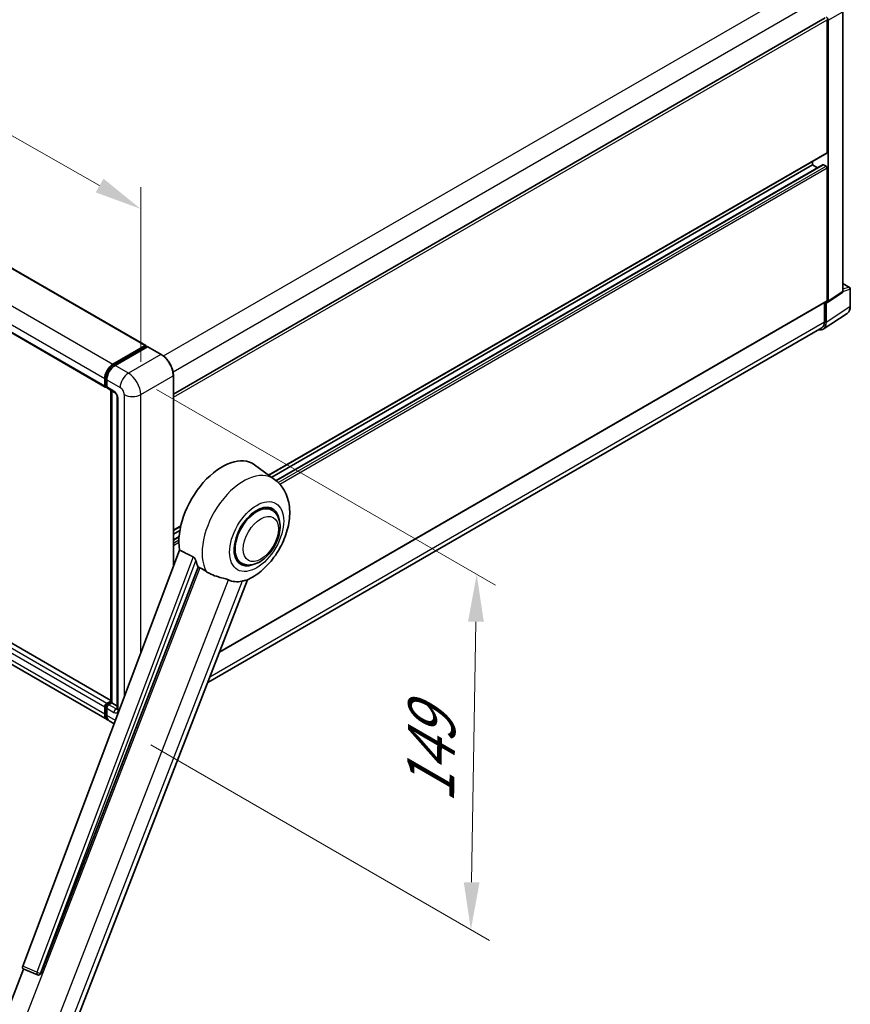
# Model space of a CAD drawing. Units: millimetres. Extents: x 0 to 12387, y 0 to 1686.
# Drawn here: x 1331 to 1594, y 268 to 580 of the extents above; entities that cross this region are included whole.
import ezdxf

# ---------------------------------------------------------------- set-up
doc = ezdxf.new("R2010")
doc.units = ezdxf.units.MM
doc.header["$LTSCALE"] = 6
doc.layers.get('Defpoints').update_dxf_attribs({"lineweight": 25})
for name, color, linetype, lineweight in [('Dimension (ISO)', 7, 'Continuous', 18), ('Visible (ISO)', 7, 'Continuous', 35), ('Visible Narrow (ISO)', 7, 'Continuous', 25)]:
    doc.layers.add(name, color=color, linetype=linetype, lineweight=lineweight)
doc.styles.add('Note Text (TK)', font='txt')
doc.dimstyles.new('Default - Method 1b (TK)', dxfattribs={"dimscale": 6, "dimtxt": 2.5, "dimasz": 2.5, "dimexe": 1, "dimexo": 1.5, "dimgap": 1, "dimtad": 1, "dimtoh": 1, "dimrnd": 1e-08, "dimdsep": 46, "dimtxsty": 'Note Text (TK)', "dimcen": 0.09, "dimdle": 5, "dimclrd": 100, "dimclre": 100, "dimclrt": 7, "dimadec": 1, "dimazin": 1, "dimtfac": 1, "dimtmove": 0, "dimatfit": 3, "dimfxl": 1, "dimtolj": 1, "dimlwd": -1, "dimlwe": -1, "dimarcsym": 0})

# ---------------------------------------------------------------- blocks, each defined once
blk = doc.blocks.new('*D27')
at = {"layer": 'Defpoints', "color": 0}
for p in [(1126.8, 598.99), (1369.38, 519.86), (1369.38, 461.07)]:
    blk.add_point(p, dxfattribs=at)
at = {"layer": 'Dimension (ISO)', "color": 100}
for p, q in [((1126.8, 609.35), (1126.8, 664.68)), ((1139.84, 650.37), (1356.34, 527.27)), ((1369.38, 471.42), (1369.38, 526.76))]:
    blk.add_line(p, q, dxfattribs=at)
for points in [[(1141.07, 652.54), (1138.6, 648.19), (1126.8, 657.78)], [(1357.58, 529.44), (1355.11, 525.1), (1369.38, 519.86)]]:
    blk.add_solid(points, dxfattribs=at)
at = {"layer": 'Dimension (ISO)', "color": 7, "insert": (1241.42, 608.14), "char_height": 15, "attachment_point": 4, "rotation": 330.3791, "style": 'Note Text (TK)'}
blk.add_mtext('\\A1;{\\Q-29.621;\\W0.820;\\H0.816x; \\fＭＳ Ｐゴシック|b0|i0;\\H15.0000;370}', dxfattribs=at)
blk = doc.blocks.new('*D29')
at = {"layer": 'Defpoints', "color": 0}
for p in [(1365.47, 467.85), (1363.62, 355.37), (1473.93, 291.68)]:
    blk.add_point(p, dxfattribs=at)
at = {"layer": 'Dimension (ISO)', "color": 100}
for p, q in [((1374.38, 462.7), (1481.72, 400.73)), ((1475.53, 389.17), (1474.18, 306.68)), ((1372.54, 350.22), (1479.87, 288.25))]:
    blk.add_line(p, q, dxfattribs=at)
for points in [[(1473.03, 389.21), (1478.03, 389.13), (1475.78, 404.16)], [(1471.68, 306.72), (1476.68, 306.64), (1473.93, 291.68)]]:
    blk.add_solid(points, dxfattribs=at)
at = {"layer": 'Dimension (ISO)', "color": 7, "insert": (1461.04, 328.78), "char_height": 15, "attachment_point": 4, "rotation": 89.0597, "style": 'Note Text (TK)'}
blk.add_mtext('\\A1;{\\Q29.060;\\W0.824;\\H0.816x; \\fＭＳ Ｐゴシック|b0|i0;\\H15.0000;149}', dxfattribs=at)

msp = doc.modelspace()

# ---------------------------------------------------------------- linework, layer by layer
at = {"layer": 'Visible (ISO)'}
for p, q in [((1147.0768, 605.8658), (1370.9577, 476.6081)), ((1134.271, 592.7299), (1358.1519, 463.4722)), ((1379.7311, 461.1693), (1586.1798, 580.3626)), ((1591.7877, 493.7727), (1591.7877, 582.3141)), ((1586.737, 537.7563), (1586.737, 579.7744)), ((1587.0633, 490.6502), (1587.0633, 579.5865)), ((1409.9698, 435.5436), (1586.6414, 537.545)), ((1410.8593, 434.8943), (1582.168, 533.7994)), ((1412.2411, 433.8638), (1585.4889, 533.8885)), ((1582.168, 533.7994), (1582.168, 534.9623)), ((1583.7513, 532.8853), (1582.168, 533.7994)), ((1586.4106, 533.4226), (1585.6274, 533.8748)), ((1586.737, 490.8391), (1586.737, 532.8573)), ((1591.7877, 496.2423), (1593.8739, 495.0379)), ((1359.8839, 364.2201), (1136.2417, 493.34)), ((1586.8881, 490.2376), (1591.6125, 493.36)), ((1594.1046, 489.0501), (1594.1046, 494.6382)), ((1394.3056, 379.5827), (1586.6414, 490.6278)), ((1585.9211, 490.212), (1585.9211, 484.1501)), ((1586.4106, 483.8652), (1586.4106, 490.2738)), ((1586.4106, 490.2738), (1586.411, 490.2736)), ((1358.7254, 358.1954), (1134.8445, 487.4531)), ((1585.5346, 481.8021), (1593.1092, 486.8083)), ((1585.0608, 482.2486), (1390.5722, 369.9606)), ((1360.5716, 470.6779), (1370.8192, 476.5944)), ((1360.6194, 470.369), (1371.0628, 476.3986)), ((1371.5045, 476.2364), (1361.2243, 470.3011)), ((1371.015, 476.4813), (1371.015, 476.371)), ((1371.1782, 476.3871), (1371.4719, 476.2175)), ((1375.8626, 473.7983), (1371.6199, 476.2478)), ((1357.9607, 463.8947), (1357.9607, 466.1558)), ((1358.2521, 464.0078), (1358.2521, 466.2688)), ((1358.6134, 465.779), (1358.6134, 463.5179)), ((1379.7311, 406.6795), (1379.7311, 467.0979)), ((1358.4535, 463.6178), (1358.6134, 463.5255)), ((1358.8046, 463.0953), (1361.0891, 461.7764)), ((1359.8839, 363.6743), (1359.8839, 462.4722)), ((1360.2452, 462.2636), (1360.2452, 363.4656)), ((1361.933, 460.3147), (1361.933, 361.5814)), ((1411.7575, 434.2387), (1405.4388, 438.8511)), ((1410.9445, 424.5235), (1409.4313, 425.3971)), ((1379.7311, 418.0853), (1382.0382, 419.4173)), ((1379.7311, 416.9224), (1381.7768, 418.1035)), ((1379.7311, 415.0941), (1381.5255, 416.1301)), ((1381.6765, 411.8422), (1332.0383, 280.1144)), ((1401.2522, 407.7359), (1399.739, 408.6096)), ((1337.7066, 277.8557), (1387.6093, 406.4722)), ((1346.6749, 256.8218), (1403.1899, 402.4808)), ((1357.9607, 359.8856), (1357.9607, 362.1467)), ((1358.2521, 359.9987), (1358.2521, 362.2597)), ((1358.6134, 363.2772), (1359.8839, 364.0107)), ((1358.6134, 361.7698), (1358.6134, 359.5088)), ((1358.6612, 362.9683), (1359.8839, 363.6743)), ((1360.2452, 363.4656), (1359.2662, 362.9004)), ((1359.9515, 363.6352), (1359.8839, 363.6743)), ((1359.9515, 363.6352), (1360.2452, 363.4656)), ((1360.2452, 363.4656), (1361.933, 362.4912)), ((1360.9723, 356.8982), (1359.3781, 357.8185)), ((1325.7555, 262.3903), (1332.2854, 279.2201)), ((1332.1806, 279.2642), (1336.6344, 277.3873)), ((1336.9107, 277.3186), (1336.9394, 277.316))]:
    msp.add_line(p, q, dxfattribs=at)
for centre, radius, start, end in [((1593.6431, 494.6382), 0.4615, 0, 60), ((1336.9929, 278.238), 0.9231, 247.148911, 264.896091)]:
    msp.add_arc(centre, radius, start, end, dxfattribs=at)
for centre, major_axis, ratio, start_param, end_param in [((1586.4102, 579.9626), (0.4615, -0.7994), 0.5780539, 0.78600715, 2.3555855), ((1586.4106, 537.9447), (0.2308, -0.3997), 0.57735027, 0, 0.78539816), ((1585.6274, 533.6487), (-0.1385, 0.2398), 0.57735027, 5.49778714, 6.28318531), ((1586.4106, 533.0457), (-0.2308, 0.3997), 0.57735027, 3.92699082, 5.49778714), ((1591.1346, 494.1507), (0.4621, -0.8004), 0.5766475, 0.03486413, 0.78478918), ((1586.4102, 491.0282), (0.4621, -0.8004), 0.5766475, 5.49839613, 7.06797448), ((1586.4106, 491.0275), (0.2308, -0.3997), 0.57735027, 0, 0.78539816), ((1583.1451, 485.7552), (2.3105, -4.0019), 0.5766475, 5.75645056, 7.06797448), ((1582.9839, 485.8459), (2.0769, -3.5973), 0.57735027, 0, 0.78539816), ((1370.8192, 476.3683), (0.1385, 0.2398), 0.57735027, 5.49778714, 7.06858347), ((1371.1782, 476.1987), (-0.1154, 0.1999), 0.57735027, 5.49778714, 6.28318531), ((1371.5045, 476.048), (0.1154, 0.1999), 0.57735027, 0, 0.78539816), ((1360.5716, 467.6632), (1.8462, 3.1976), 0.57735027, 0.78539816, 2.35619449), ((1361.2243, 467.2863), (-1.8462, -3.1976), 0.57735027, 3.92699082, 5.49778714), ((1358.6134, 464.2716), (-0.4615, -0.7994), 0.57735027, 5.49778714, 7.06858347), ((1359.2662, 463.8947), (-0.4615, -0.7994), 0.57735027, 5.49778714, 6.28318531), ((1395.1654, 422.4418), (9.6923, 16.7876), 0.57735027, 6.22128195, 8.81798228), ((1406.0984, 416.1297), (-4.8462, -8.3938), 0.57735027, 3.14159265, 6.28318531), ((1406.0984, 416.1297), (-4.8462, -8.3938), 0.57735027, 3.14159265, 6.28318531), ((1406.0984, 416.1297), (-5.0769, -8.7935), 0.57735027, 2.51814983, 6.90662813), ((1399.7344, 419.8039), (-9.4097, -16.298), 0.57735027, 5.75442515, 5.9224706), ((1404.9561, 416.7892), (-8.1925, -14.1897), 0.57735027, 0.04275891, 0.48083986), ((1358.6134, 362.5235), (0.4615, 0.7994), 0.57735027, 0.78539816, 2.35619449), ((1359.2662, 362.1467), (-0.4615, -0.7994), 0.57735027, 3.92699082, 5.49778714), ((1360.5716, 361.393), (-1.8462, -3.1976), 0.57735027, 5.49778714, 6.46089591), ((1361.2243, 361.0162), (-1.8462, -3.1976), 0.57735027, 5.49778714, 6.28318531), ((1332.6133, 280.0836), (-0.4686, -0.8014), 0.57511278, 5.00037773, 6.35839815), ((1337.0045, 278.2369), (-0.0248, -0.9233), 0.83822063, 6.23097823, 7.45089515)]:
    msp.add_ellipse(centre, major_axis=major_axis, ratio=ratio, start_param=start_param, end_param=end_param, dxfattribs=at)
for points, knots in [([(1593.1092, 486.8083), (1593.2426, 486.8965), (1593.3646, 487.0022), (1593.5807, 487.2419), (1593.6749, 487.3758), (1593.8345, 487.665), (1593.9, 487.8202), (1594.0037, 488.1473), (1594.0418, 488.3191), (1594.0923, 488.6757), (1594.1046, 488.8604), (1594.1046, 489.0501)], [0.03486413, 0.03486413, 0.03486413, 0.03486413, 0.184849139, 0.184849139, 0.334834148, 0.334834148, 0.484819157, 0.484819157, 0.634804167, 0.634804167, 0.784789176, 0.784789176, 0.784789176, 0.784789176]), ([(1379.7311, 467.0979), (1379.7311, 467.5727), (1379.6662, 468.08), (1379.4156, 469.1149), (1379.23, 469.6423), (1378.7561, 470.6691), (1378.4679, 471.1684), (1377.8156, 472.0922), (1377.4516, 472.5167), (1376.6806, 473.2511), (1376.2737, 473.561), (1375.8626, 473.7983)], [1.57079633, 1.57079633, 1.57079633, 1.57079633, 1.88495559, 1.88495559, 2.19911486, 2.19911486, 2.51327412, 2.51327412, 2.82743339, 2.82743339, 3.14159265, 3.14159265, 3.14159265, 3.14159265]), ([(1358.2521, 466.2688), (1358.2521, 466.5621), (1358.2921, 466.8735), (1358.4455, 467.507), (1358.5589, 467.829), (1358.848, 468.4554), (1359.0237, 468.7597), (1359.4216, 469.3233), (1359.6438, 469.5825), (1360.1157, 470.032), (1360.3654, 470.2224), (1360.6194, 470.369)], [3.14159265, 3.14159265, 3.14159265, 3.14159265, 3.45575192, 3.45575192, 3.76991118, 3.76991118, 4.08407045, 4.08407045, 4.39822972, 4.39822972, 4.71238898, 4.71238898, 4.71238898, 4.71238898]), ([(1358.4535, 463.6178), (1358.4245, 463.6345), (1358.3979, 463.6553), (1358.3518, 463.7019), (1358.3323, 463.7278), (1358.3004, 463.7816), (1358.288, 463.8096), (1358.2691, 463.866), (1358.2625, 463.8944), (1358.254, 463.9512), (1358.2521, 463.9796), (1358.2521, 464.0078)], [2.35619449, 2.35619449, 2.35619449, 2.35619449, 2.513274123, 2.513274123, 2.670353756, 2.670353756, 2.827433388, 2.827433388, 2.984513021, 2.984513021, 3.141592654, 3.141592654, 3.141592654, 3.141592654]), ([(1361.0891, 461.7764), (1361.1314, 461.752), (1361.1809, 461.7181), (1361.2903, 461.6285), (1361.3506, 461.5712), (1361.4736, 461.435), (1361.5362, 461.3548), (1361.6538, 461.1796), (1361.7084, 461.084), (1361.801, 460.8909), (1361.8391, 460.7934), (1361.8946, 460.6119), (1361.9129, 460.5276), (1361.93, 460.4015), (1361.933, 460.3544), (1361.933, 460.3147)], [3.14159265, 3.14159265, 3.14159265, 3.14159265, 3.34831632, 3.34831632, 3.57177779, 3.57177779, 3.8108324, 3.8108324, 4.05880671, 4.05880671, 4.30647121, 4.30647121, 4.54413512, 4.54413512, 4.71238898, 4.71238898, 4.71238898, 4.71238898]), ([(1402.9652, 402.3827), (1404.6259, 403.0924), (1406.1303, 404.0639), (1409.0237, 406.471), (1410.3844, 407.9499), (1412.7467, 411.1766), (1413.7506, 412.9213), (1415.343, 416.5633), (1415.9325, 418.4592), (1416.596, 422.3292), (1416.671, 424.3074), (1416.0811, 428.0347), (1415.4926, 429.8037), (1413.7348, 432.475), (1412.832, 433.4544), (1411.7575, 434.2387)], [5.10679326, 5.10679326, 5.10679326, 5.10679326, 5.45297672, 5.45297672, 5.83515075, 5.83515075, 6.21279538, 6.21279538, 6.59050979, 6.59050979, 6.97267556, 6.97267556, 7.31011279, 7.31011279, 7.53027889, 7.53027889, 7.53027889, 7.53027889]), ([(1401.2522, 407.7359), (1401.7876, 407.4268), (1402.3867, 407.2337), (1403.6631, 407.0763), (1404.3402, 407.1325), (1405.7906, 407.4862), (1406.5581, 407.8302), (1408.0923, 408.7847), (1408.8524, 409.4202), (1410.2439, 410.8853), (1410.8751, 411.7144), (1411.9564, 413.481), (1412.4077, 414.417), (1413.0943, 416.3265), (1413.3286, 417.2996), (1413.5373, 419.2141), (1413.5102, 420.1561), (1413.1367, 421.8738), (1412.8067, 422.6619), (1411.9289, 423.8083), (1411.4696, 424.2203), (1410.9445, 424.5235)], [4.45058959, 4.45058959, 4.45058959, 4.45058959, 4.69057374, 4.69057374, 4.95480942, 4.95480942, 5.2747785, 5.2747785, 5.62663167, 5.62663167, 5.97702643, 5.97702643, 6.32414747, 6.32414747, 6.67327751, 6.67327751, 7.0262773, 7.0262773, 7.35680249, 7.35680249, 7.59218225, 7.59218225, 7.59218225, 7.59218225]), ([(1386.0142, 409.6899), (1386.0532, 409.6705), (1386.0933, 409.6463), (1386.1779, 409.5859), (1386.2224, 409.5487), (1386.3509, 409.4269), (1386.4296, 409.3316), (1386.5925, 409.1044), (1386.676, 408.9553), (1386.7951, 408.6916), (1386.8359, 408.5754), (1386.863, 408.4723)], [0.3759847, 0.3759847, 0.3759847, 0.3759847, 0.392440242, 0.392440242, 0.410914798, 0.410914798, 0.44786391, 0.44786391, 0.504486619, 0.504486619, 0.552148681, 0.552148681, 0.552148681, 0.552148681]), ([(1388.1091, 406.2327), (1388.7493, 405.926), (1389.4607, 405.5039), (1390.1748, 405.0241), (1390.1778, 405.022), (1390.1809, 405.02)], [2.57632281, 2.57632281, 2.57632281, 2.57632281, 2.843099825, 2.843099825, 2.844244962, 2.844244962, 2.844244962, 2.844244962]), ([(1390.1809, 405.02), (1390.6174, 404.7264), (1391.0845, 404.4668), (1392.3584, 403.8682), (1393.173, 403.592), (1394.6525, 403.1696), (1395.3135, 403.0142), (1396.1707, 402.7714), (1396.4266, 402.6914), (1396.8269, 402.5428), (1396.9809, 402.478), (1397.1214, 402.4102)], [-8.358650844, -8.358650844, -8.358650844, -8.358650844, -8.190003506, -8.190003506, -7.917688575, -7.917688575, -7.676295197, -7.676295197, -7.560988477, -7.560988477, -7.477759094, -7.477759094, -7.477759094, -7.477759094]), ([(1401.4819, 402.0207), (1401.6362, 402.0538), (1401.7808, 402.0847), (1402.1256, 402.1585), (1402.3096, 402.1979), (1402.6768, 402.2842), (1402.841, 402.3296), (1402.9652, 402.3827)], [-5.271586261, -5.271586261, -5.271586261, -5.271586261, -5.187218627, -5.187218627, -5.056284352, -5.056284352, -4.886250554, -4.886250554, -4.886250554, -4.886250554]), ([(1358.2521, 362.2597), (1358.2521, 362.3162), (1358.2597, 362.3722), (1358.2863, 362.4821), (1358.3054, 362.5361), (1358.3535, 362.6402), (1358.3824, 362.6903), (1358.4485, 362.784), (1358.4857, 362.8276), (1358.5677, 362.9056), (1358.6124, 362.9401), (1358.6612, 362.9683)], [3.14159265, 3.14159265, 3.14159265, 3.14159265, 3.45575192, 3.45575192, 3.76991118, 3.76991118, 4.08407045, 4.08407045, 4.39822972, 4.39822972, 4.71238898, 4.71238898, 4.71238898, 4.71238898]), ([(1358.7931, 358.5136), (1358.778, 358.5275), (1358.7633, 358.5418), (1358.6655, 358.6407), (1358.5923, 358.7368), (1358.4673, 358.9479), (1358.4155, 359.0628), (1358.3332, 359.3078), (1358.3026, 359.4379), (1358.2621, 359.71), (1358.2521, 359.8521), (1358.2521, 359.9987)], [2.486038708, 2.486038708, 2.486038708, 2.486038708, 2.513274123, 2.513274123, 2.670353756, 2.670353756, 2.827433388, 2.827433388, 2.984513021, 2.984513021, 3.141592654, 3.141592654, 3.141592654, 3.141592654]), ([(1361.933, 361.5814), (1361.933, 361.5444), (1361.9304, 361.5137), (1361.9236, 361.4681), (1361.9194, 361.4532), (1361.9162, 361.4437), (1361.9156, 361.4423), (1361.9156, 361.4423)], [4.71238898, 4.71238898, 4.71238898, 4.71238898, 4.869468613, 4.869468613, 5.026548246, 5.026548246, 5.092877496, 5.092877496, 5.092877496, 5.092877496])]:
    msp.add_open_spline(points, degree=3, knots=knots, dxfattribs=at)
for points in [[(1386.0142, 409.6899), (1383.8609, 410.7576), (1381.6765, 411.8422)], [(1387.6093, 406.4722), (1387.8594, 406.3523), (1388.1091, 406.2327)]]:
    msp.add_open_spline(points, degree=2, dxfattribs=at)
at = {"layer": 'Visible Narrow (ISO)'}
for p, q in [((1146.9383, 605.8521), (1370.8192, 476.5944)), ((1136.6907, 599.9356), (1360.5716, 470.6779)), ((1134.0798, 595.4135), (1357.9607, 466.1558)), ((1134.0798, 593.1524), (1357.9607, 463.8947)), ((1376.5668, 473.318), (1582.9839, 592.4929)), ((1379.6083, 468.2908), (1585.9211, 587.4055)), ((1587.0633, 579.5865), (1591.7877, 582.3141)), ((1379.7311, 460.2595), (1586.737, 579.7744)), ((1409.8504, 435.6308), (1586.737, 537.7563)), ((1412.3076, 433.8086), (1585.6274, 533.8748)), ((1412.9181, 433.2566), (1586.4106, 533.4226)), ((1413.3842, 432.772), (1586.737, 532.8573)), ((1591.7877, 496.168), (1593.7241, 495.05)), ((1358.6134, 363.2772), (1134.7326, 492.5349)), ((1359.8839, 364.1265), (1136.1033, 493.3263)), ((1591.7877, 493.7727), (1587.0633, 490.6502)), ((1593.7241, 495.05), (1591.7877, 494.4447)), ((1591.7877, 493.771), (1593.9807, 494.4565)), ((1593.9807, 494.4565), (1593.9807, 488.8683)), ((1357.9607, 362.1467), (1134.0798, 491.4044)), ((1394.3836, 379.7838), (1586.737, 490.8391)), ((1357.9607, 359.8856), (1134.0798, 489.1433)), ((1593.9807, 488.8683), (1586.4106, 483.8652)), ((1391.2746, 371.7709), (1585.9211, 484.1501)), ((1360.7348, 470.3576), (1371.1782, 476.3871)), ((1371.5045, 476.2364), (1375.7472, 473.7869)), ((1375.7472, 473.7869), (1365.4669, 467.8516)), ((1360.7348, 470.3576), (1361.0353, 470.1841)), ((1365.4669, 467.8516), (1361.2243, 470.3011)), ((1358.3197, 463.9136), (1358.3197, 466.1746)), ((1358.3197, 466.1746), (1358.6203, 466.0011)), ((1358.6134, 465.779), (1362.8561, 463.3295)), ((1369.3832, 461.0684), (1379.6635, 467.0037)), ((1379.6635, 467.0037), (1379.6635, 406.5001)), ((1358.3197, 463.9136), (1358.6134, 463.744)), ((1360.8979, 462.1989), (1358.6134, 463.5179)), ((1359.9515, 363.6352), (1359.9515, 462.4332)), ((1362.2034, 361.2046), (1362.2034, 459.9379)), ((1364.1615, 461.0684), (1364.1615, 365.3617)), ((1369.3832, 379.2189), (1369.3832, 461.0684)), ((1379.7311, 418.2413), (1382.0796, 419.5973)), ((1379.7311, 415.0005), (1381.5177, 416.032)), ((1379.7311, 414.0961), (1381.4672, 415.0984)), ((1379.7311, 413.3424), (1381.4594, 414.3402)), ((1386.0142, 409.6899), (1336.4815, 278.242)), ((1337.6456, 277.8611), (1386.863, 408.4723)), ((1388.1091, 406.2327), (1331.38, 260.0221)), ((1342.4928, 261.6133), (1397.1214, 402.4102)), ((1401.4819, 402.0207), (1346.8533, 261.2239)), ((1358.3197, 359.9045), (1358.3197, 362.1655)), ((1358.3197, 362.1655), (1358.6367, 361.9825)), ((1358.6134, 361.7698), (1360.8979, 360.4509)), ((1358.7766, 362.9569), (1359.9515, 363.6352)), ((1358.7766, 362.9569), (1359.0936, 362.7739)), ((1361.5507, 361.5814), (1359.2662, 362.9004)), ((1361.5507, 361.5814), (1361.933, 361.8022)), ((1358.3197, 359.9045), (1358.6134, 359.7349)), ((1361.3587, 357.9238), (1358.6134, 359.5088)), ((1336.4815, 278.242), (1332.0383, 280.1144)), ((1337.7066, 277.8557), (1337.6456, 277.8611))]:
    msp.add_line(p, q, dxfattribs=at)
for centre, major_axis, ratio, start_param, end_param in [((1593.6431, 494.6382), (0.2308, 0.3997), 0.57735027, 0, 0.53459435), ((1593.6431, 494.6382), (0.1377, -0.4405), 0.72169311, 0.93474524, 2.49688001), ((1593.6431, 494.6382), (0.4615, 0), 0.57735027, 5.53269373, 6.28318531), ((1590.7041, 490.751), (2.3341, -3.987), 0.57677384, 0.03138662, 0.78131167), ((1593.6431, 489.0501), (0.4615, 0), 0.57735027, 5.53269373, 6.28318531), ((1375.7472, 473.5985), (0.1154, 0.1999), 0.57735027, 0, 0.78539816), ((1375.7472, 469.2648), (2.7692, -4.7964), 0.57735027, 0.78539816, 2.35619449), ((1360.7348, 467.569), (1.7077, 2.9578), 0.57735027, 0.78539816, 2.35619449), ((1360.7348, 470.1692), (-0.1154, 0.1999), 0.57735027, 5.49778714, 6.28318531), ((1365.4669, 464.8368), (1.8462, 3.1976), 0.57735027, 0.78539816, 2.35619449), ((1365.4669, 463.3295), (-2.7692, 4.7964), 0.57735027, 3.92699082, 5.49778714), ((1358.4829, 466.2688), (-0.2308, 0), 0.57735027, 0, 0.78539816), ((1379.5003, 467.0979), (0.2308, 0), 0.57735027, 5.49778714, 6.28318531), ((1358.4829, 464.0078), (-0.2308, 0), 0.57735027, 0, 0.78539816), ((1358.7766, 464.1774), (-0.3231, -0.5596), 0.57735027, 5.49778714, 6.28318531), ((1361.5507, 462.5758), (-0.4615, -0.7994), 0.57735027, 5.49778714, 6.28318531), ((1360.8979, 460.6915), (-0.9231, 1.5988), 0.57735027, 3.92699082, 5.49778714), ((1362.8561, 461.8221), (0.9231, -1.5988), 0.57735027, 0.78539816, 2.35619449), ((1362.8561, 460.3147), (-0.9231, 0), 0.57735027, 0, 0.78539816), ((1366.7724, 462.5758), (3.6923, 0), 0.57735027, 3.92699082, 5.49778714), ((1401.9276, 418.5377), (9.274, 16.063), 0.57735027, 6.22128195, 9.10029382), ((1358.4829, 362.2597), (-0.2308, 0), 0.57735027, 0, 0.78539816), ((1358.7766, 362.4293), (0.3231, 0.5596), 0.57735027, 0.78539816, 2.35619449), ((1358.7766, 362.7685), (-0.1154, 0.1999), 0.57735027, 5.49778714, 6.28318531), ((1358.4829, 359.9987), (-0.2308, 0), 0.57735027, 0, 0.78539816), ((1360.7348, 361.2988), (-1.7077, -2.9578), 0.57735027, 5.49778714, 6.13162893), ((1361.5507, 360.8277), (-0.4615, -0.7994), 0.57735027, 3.92699082, 5.49778714), ((1360.8979, 361.9583), (0.9231, -1.5988), 0.57735027, 5.49778714, 7.06858347), ((1361.5507, 362.3351), (0.4615, -0.7994), 0.57735027, 5.49778714, 6.11527958), ((1362.8561, 361.5814), (-0.9231, 0), 0.57735027, 0, 0.78539816), ((1336.9929, 278.238), (-0.3585, -0.8506), 0.52400674, 4.92516489, 6.28318531), ((1336.9929, 278.238), (-0.8638, 0.3255), 0.22397928, 1.02402715, 2.50755701), ((1336.9929, 278.238), (-0.0821, -0.9194), 0.78867513, 0, 1.21991692)]:
    msp.add_ellipse(centre, major_axis=major_axis, ratio=ratio, start_param=start_param, end_param=end_param, dxfattribs=at)
for centre, major_axis in [((1406.0984, 416.1297), (6.0555, 10.4884)), ((1407.4038, 415.376), (3.9231, 6.795))]:
    msp.add_ellipse(centre, major_axis=major_axis, ratio=0.57735027, dxfattribs=at)

# ---------------------------------------------------------------- dimensions: what is measured, and where the dimension line sits
at = {"layer": 'Dimension (ISO)', "color": 100}
for base, p1, p2, angle, text, override, picture, middle in [((1369.3832, 519.8561), (1126.7976, 598.9935), (1369.3832, 461.0684), 150.379058, '{\\Q-29.621;\\W0.820;\\H0.816x; \\fＭＳ Ｐゴシック|b0|i0;\\H15.0000;370}', {"dimgap": 1, "dimtoh": 0, "dimdec": 2, "dimlfac": 1.321749, "dimtol": 0, "dimlim": 0, "dimtp": 0, "dimtm": 0, "dimtdec": 2, "dimtofl": 0, "dimatfit": 1}, '*D27', (1248.0904, 588.8187)), ((1473.9294, 291.6823), (1365.4669, 467.8516), (1363.6208, 355.369), 89.0597, '{\\Q29.060;\\W0.824;\\H0.816x; \\fＭＳ Ｐゴシック|b0|i0;\\H15.0000;149}', {"dimgap": 1, "dimtoh": 0, "dimdec": 2, "dimlfac": 1.314298, "dimtol": 0, "dimlim": 0, "dimtp": 0, "dimtm": 0, "dimtdec": 2, "dimtofl": 0, "dimatfit": 1}, '*D29', (1474.8525, 347.9236))]:
    dim = msp.add_linear_dim(base=base, p1=p1, p2=p2, angle=angle, text=text, dimstyle='Default - Method 1b (TK)', override=override, dxfattribs=at)
    dim.commit()
    dim.dimension.update_dxf_attribs({"geometry": picture, "text_midpoint": middle, "dimtype": 160})

doc.saveas('drawing.dxf')
